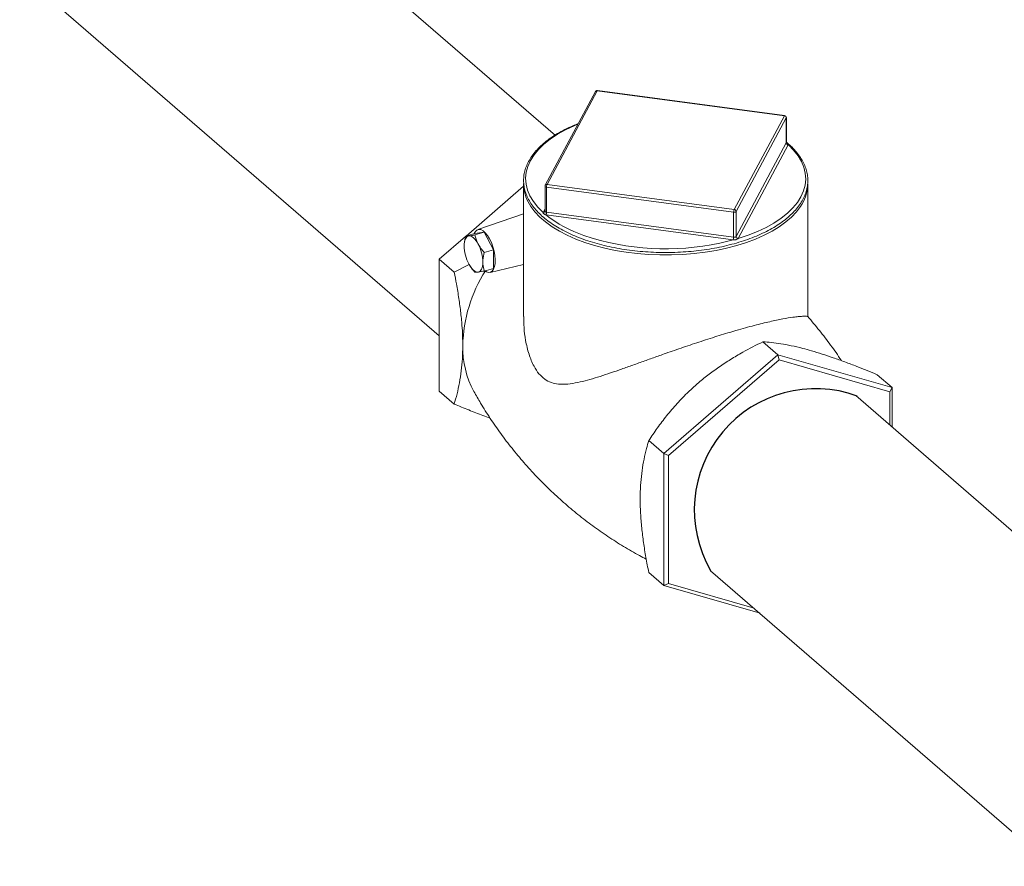
# Model space of a CAD drawing. Extents: x 18.5 to 29.8, y 0.6 to 8.7.
# Drawn here: x 22.2 to 22.5, y 5.2 to 5.5 of the extents above; entities that cross this region are included whole.
import ezdxf

# ---------------------------------------------------------------- set-up
doc = ezdxf.new("R2010")
doc.units = 0
doc.header["$MEASUREMENT"] = 0
doc.layers.get('0').update_dxf_attribs({"linetype": 'CONTINUOUS'})
doc.layers.add('D7', color=7, linetype='CONTINUOUS')

# ---------------------------------------------------------------- blocks, each defined once
blk = doc.blocks.new('A$C205C68FE')
at = {"color": 7, "linetype": 'Continuous', "lineweight": 15}
for p, q in [((2.257086947531704, 2.276348838107381), (2.15978859336542, 2.360611684561786)), ((2.12184627893042, 2.317486658694638), (2.227749123248103, 2.225772105182517)), ((2.267169043367673, 2.287447892236166), (2.25451210460011, 2.26382988305669)), ((2.267627555286296, 2.287652704544829), (2.254970751846912, 2.264034734431233)), ((2.314863481214388, 2.281324276142641), (2.267627555286296, 2.287652704544829)), ((2.314932594016028, 2.281389381789239), (2.267696668087936, 2.287717810191428)), ((2.302206697307938, 2.257706289113022), (2.314863481214388, 2.281324276142641)), ((2.31536598541048, 2.280806397737868), (2.302709181971082, 2.257188427624268)), ((2.31536598541048, 2.274498870161281), (2.31536598541048, 2.280806397737868)), ((2.315383702167026, 2.274558358279206), (2.315383702167026, 2.280873717973613)), ((2.302709181971082, 2.250880900047681), (2.31536598541048, 2.274498870161281)), ((2.315868470073625, 2.273981008672529), (2.303211686167174, 2.250363021642908)), ((2.234508088682702, 2.25098603836039), (2.249046529279482, 2.26357668821284)), ((2.249046516253713, 2.264119248916909), (2.249046516253713, 2.23066379096135)), ((2.254450415099029, 2.263584154000556), (2.254450415099029, 2.257268794306148)), ((2.302072056948234, 2.257004505472546), (2.254835995691977, 2.263332894808855)), ((2.254835995691977, 2.25702536723227), (2.254835995691977, 2.263332894808855)), ((2.254970751846912, 2.264034734431233), (2.302206697307938, 2.257706289113022)), ((2.320787601012356, 2.230662781432045), (2.320787601012356, 2.264119237432855)), ((2.253965627659497, 2.256960742446681), (2.25445044400162, 2.257865368692269)), ((2.254429925837286, 2.257177008203417), (2.254429076104103, 2.257175268658038)), ((2.254835995691977, 2.25702536723227), (2.302072056948234, 2.250696977895959)), ((2.302072056948234, 2.250696977895959), (2.302072056948234, 2.257004505472546)), ((2.302709181971082, 2.250880900047681), (2.302709181971082, 2.257188427624268)), ((2.249046568927355, 2.256555383650639), (2.237496264214883, 2.252606290730952)), ((2.301937436121477, 2.249995177339457), (2.254701355332273, 2.25632358359179)), ((2.239102047580545, 2.251947124132469), (2.236742253711384, 2.251630980612076)), ((2.236763847464829, 2.251272143899357), (2.239102047580545, 2.251947124132469)), ((2.241461841449706, 2.247543697735306), (2.239102047580545, 2.251947124132469)), ((2.227749123248103, 2.245132603835012), (2.234391165144118, 2.250884773601499)), ((2.234404053595682, 2.250956000378963), (2.236742253711384, 2.251630980612076)), ((2.23912364133399, 2.246868717502194), (2.241461841449706, 2.247543697735306)), ((2.241461841449706, 2.242824110901733), (2.241461841449706, 2.247543697735306)), ((2.227749123248103, 2.245132603835012), (2.231530602534747, 2.241857746708886)), ((2.227749123248103, 2.211837442096437), (2.227749123248103, 2.245132603835012)), ((2.235281107466648, 2.243816121533547), (2.231530602534747, 2.241857746708886)), ((2.23912364133399, 2.242149130668619), (2.241461841449706, 2.242824110901733)), ((2.240609853725203, 2.241820517195393), (2.249046594499021, 2.243819284831588)), ((2.313250601371536, 2.221028955009766), (2.309469141617825, 2.224303795219869)), ((2.313250601371536, 2.221028955009766), (2.284416092929874, 2.196057568535107)), ((2.285617601211669, 2.19553735523959), (2.31355095937144, 2.219728366719048)), ((2.313250601371536, 2.221028955009766), (2.31355095937144, 2.219728366719048)), ((2.342084974485033, 2.212705140679974), (2.313250601371536, 2.221028955009766)), ((2.31355095937144, 2.219728366719048), (2.341484317531211, 2.211664687092505)), ((2.342084974485033, 2.212705140679974), (2.338303514731322, 2.215979980890078)), ((2.342084974485033, 2.212705140679974), (2.341484317531211, 2.211664687092505)), ((2.342084974485033, 2.202854637041087), (2.342084974485033, 2.212705140679974)), ((2.227749123248103, 2.211837442096437), (2.231530602534747, 2.208562584970313)), ((2.461297285137817, 2.099497498025117), (2.332886767522766, 2.210704268392838)), ((2.341484317531211, 2.211664687092505), (2.341484317531211, 2.203374906318501)), ((2.284416092929874, 2.196057568535107), (2.280634633176163, 2.199332408745212)), ((2.284416092929874, 2.196057568535107), (2.285617601211669, 2.19553735523959)), ((2.284416092929874, 2.196057568535107), (2.284416092929874, 2.162762406796531)), ((2.285617601211669, 2.16328266413359), (2.285617601211669, 2.19553735523959)), ((2.284416092929874, 2.162762406796531), (2.280634633176163, 2.166037247006637)), ((2.296193037419741, 2.166497936775446), (2.395493180645303, 2.080501490142701)), ((2.284416092929874, 2.162762406796531), (2.285617601211669, 2.16328266413359)), ((2.284416092929874, 2.162762406796531), (2.308752906934316, 2.155737020254396)), ((2.307251142299364, 2.15703758657877), (2.285617601211669, 2.16328266413359))]:
    blk.add_line(p, q, dxfattribs=at)
at = {"color": 7, "linetype": 'Continuous', "lineweight": 15, "flags": 128}
for points in [[(2.262775447755288, 2.279249426139492), (2.261776357873003, 2.278832677519008), (2.259589952985934, 2.277801531833774), (2.257586709451175, 2.276681301026578), (2.255780860265304, 2.275479973217152), (2.25418573990973, 2.274206314662209), (2.25281287611935, 2.272869562462247), (2.251671971752017, 2.271479283999559), (2.250771271707237, 2.270045527967888), (2.250117601991946, 2.268578790540397), (2.249715308030559, 2.267089528448608), (2.249567568880764, 2.265588583473194), (2.249675392739931, 2.26408680225291), (2.250037849937982, 2.262594990770332), (2.250652517987731, 2.261123997717466), (2.251514767280625, 2.259684395520367), (2.252618612121609, 2.258286680902374), (2.253955919695457, 2.25694086609478)], [(2.315383702167026, 2.280873717973613), (2.315382593802227, 2.280856707541993), (2.31536598541048, 2.280806397737868)], [(2.303200309589613, 2.250343340244623), (2.305704193830906, 2.251174547228901), (2.30805789472123, 2.252109095750058), (2.3102442996083, 2.253140241435291), (2.312247543143059, 2.254260472242487), (2.314053237467817, 2.255461777902056), (2.315648377356339, 2.256735419540979), (2.317021356941964, 2.258072227722838), (2.318162261309283, 2.259462506185526), (2.319062845558832, 2.2608962062353), (2.319716650602288, 2.262362982728666), (2.320118944563674, 2.263852244820457), (2.320266683713456, 2.265353189795869), (2.320158859854288, 2.266854971016155), (2.319796402656252, 2.268346782498734), (2.319181734606502, 2.269817775551601), (2.318319349985444, 2.271257338682819), (2.317215620939677, 2.272655109282711), (2.315878332898777, 2.274000907174285)], [(2.302852397665788, 2.248586862078785), (2.30029460148485, 2.247915635248839), (2.297636961831401, 2.247349470760232), (2.294896986324403, 2.246892114454917), (2.292092112865518, 2.246546434970787), (2.28924079226438, 2.246314736268674), (2.28636148234267, 2.246198534919287), (2.283472706532862, 2.246198509355137), (2.280593323132209, 2.246314735480327), (2.277742081654736, 2.246546445826921), (2.274937350772518, 2.246892108901239), (2.272197234110877, 2.247349485165728), (2.26953958978136, 2.247915610122963), (2.266981797388866, 2.24858683982986), (2.26454027391533, 2.249358801364144), (2.262230899237267, 2.250226493105945), (2.260068667337592, 2.251184274270134), (2.258067569108036, 2.252225966402452), (2.256240670480864, 2.253344785715422), (2.254599626910249, 2.254533451032833), (2.253155263750813, 2.255784306221196), (2.251916956813176, 2.257089231590333), (2.250892534699275, 2.258439728473471), (2.250522369017901, 2.259027668223411)], [(2.254422863529228, 2.257162316306825), (2.254424590741564, 2.257165944374004), (2.254429770976174, 2.257176884557435)], [(2.319345368734488, 2.259084578943989), (2.318941660288132, 2.258439739734168), (2.317917238314166, 2.257089221719085), (2.31667885616784, 2.255784299070388), (2.315234559312685, 2.254533474299775), (2.313593502382616, 2.253344758139804), (2.311766663486125, 2.252225988519282), (2.309765492327017, 2.251184282426449), (2.307603340215564, 2.250226516381707), (2.305293894729132, 2.249358806899011), (2.302852397665788, 2.248586862078785)], [(2.236596049664485, 2.251588758223138), (2.236882207217874, 2.252126129468911), (2.237273530113768, 2.25250027802603), (2.237739722764061, 2.252658561236492), (2.238261681954626, 2.252594483348149), (2.238818058183355, 2.25231068326031), (2.239386036977734, 2.25181879919557), (2.239942413206464, 2.251138927387123), (2.240464372397042, 2.250298945437926), (2.240930565047336, 2.249333192871035), (2.241321887943215, 2.248281253176078), (2.241622343607816, 2.247186160711015), (2.241819606756735, 2.246092776764092), (2.241905610286267, 2.245045844211415), (2.241876838267416, 2.244088228250725), (2.241734482209452, 2.243259140219186), (2.241484323862267, 2.242592530571368), (2.241136657084596, 2.242115651017441), (2.240705701855887, 2.241848056477924), (2.240209076886941, 2.241800708534557), (2.239667135499985, 2.24197553561376), (2.239305854263961, 2.242201719733357)], [(2.235218844894931, 2.251008663943393), (2.234962182079116, 2.250933912045667), (2.234730111233262, 2.250782378327669), (2.234526578010986, 2.250556667856666), (2.234355098341268, 2.250260637485491), (2.234218563099077, 2.249899378936535), (2.234119355302923, 2.249479032725491), (2.234059135252608, 2.249006805077396), (2.234038938193891, 2.248490798766412)], [(2.237578638764091, 2.248965022505008), (2.237301778889574, 2.24944125925013), (2.23700948799339, 2.249866240450986), (2.236706746974946, 2.250232726050497), (2.236398732063037, 2.250534440204795), (2.236090717151129, 2.250766223527414), (2.235787976132698, 2.250924100753364), (2.235495685236515, 2.251005382235277), (2.235218844894931, 2.251008663943393)], [(2.298568030109806, 2.24916675087972), (2.299285578743024, 2.249321652654498), (2.301977213592053, 2.249990262842905)], [(2.237578638764091, 2.241885633796636), (2.237835282046959, 2.241960402610383), (2.238067352892827, 2.242111953244402), (2.238270886115103, 2.242337646799387), (2.238442385317754, 2.242633660254537), (2.238578901027012, 2.242994935719516), (2.238678128356099, 2.24341528193056), (2.238738348406415, 2.243887492662632), (2.238758525932198, 2.24440351588964)], [(2.235218844894931, 2.243929275235024), (2.235495685236515, 2.24345305540592), (2.235787976132698, 2.243028074205066), (2.236090717151129, 2.242661588605554), (2.236398732063037, 2.242359874451255), (2.236706746974946, 2.242128091128636), (2.23700948799339, 2.241970213902686), (2.237301778889574, 2.241888932420773), (2.237578638764091, 2.241885633796636)]]:
    blk.add_lwpolyline(points, dxfattribs=at)
at = {"color": 7, "linetype": 'Continuous', "lineweight": 15}
for centre, radius, start, end in [((2.267627538580953, 2.28720215749073), 0.000520236979167195, 106.1021137520431, 151.8132145679479), ((2.267545310578413, 2.287221185304517), 0.000439286975376042, 79.2092232274663, 148.9303732062523), ((2.267627538580953, 2.28720215749073), 0.000520236979167195, 82.36925978761892, 106.1021137520431), ((2.267713703855378, 2.287630489779175), 8.896668909389963e-05, 101.0394473179979, 165.5403836168933), ((2.314949629783484, 2.281302061376982), 8.896668909907702e-05, 101.0394473201651, 165.5403836152579), ((2.31480520402647, 2.2807649966218), 0.0005623075787019682, 4.22234687527947, 84.05122105669344), ((2.314863509973918, 2.280873737296508), 0.0005202369791670289, 0, 82.36925978761892), ((2.315239339426668, 2.274567839857301), 0.0001442082667039716, 331.4278843480082, 335.8408716559771), ((2.315927002291431, 2.274540515851873), 0.0005625604894234181, 184.2454228018099, 264.0277896371198), ((2.315920793111914, 2.274550742227545), 0.0005514720804291671, 184.3598217248029, 265.5841806348084), ((2.315614142416948, 2.274119461410756), 0.0002895716106197228, 331.4366901969913, 335.8320658083597), ((2.25890095815727, 2.264214139923547), 0.009853945639320058, 179.9900064650527, 211.7581256748263), ((2.254791880757978, 2.263686680572963), 0.0003565255871422124, 196.7126167191421, 277.1077484452765), ((2.254970698192508, 2.26358417179425), 0.0005202369791669034, 151.8132145679823, 179.9999999996873), ((2.254888664876916, 2.263602656644423), 0.0004398061896973019, 79.24303241353472, 148.8921099843943), ((2.2566068738562, 2.263356735449392), 0.001771038635571056, 157.4911811037394, 180.7713040889787), ((2.310778667192167, 2.264262503833667), 0.01000995911472882, 328.8502034932224, 359.1799326760036), ((2.254030074028989, 2.257387523880517), 0.0004527715127302113, 260.5737054941123, 330.1720085273955), ((2.254206663175225, 2.256830707463521), 0.0002738744542377868, 151.6538156091234, 156.282771216004), ((2.254047910701487, 2.25739213977033), 0.000439174395713313, 259.2013326109794, 329.1123622424169), ((2.253254447441194, 2.257006645698533), 0.001562134603975958, 334.3036366381978, 0.792262264619261), ((2.253069943954159, 2.257000384730523), 0.001766228429746907, 337.468578532115, 0.8104498949611223), ((2.25498268316295, 2.258090271435892), 0.001074959616468493, 261.1030729991604, 262.1570285984607), ((2.303838108686023, 2.257029487974295), 0.001766228429719437, 157.4685785319192, 180.8104498951358), ((2.302229405201246, 2.257654929121363), 0.0006691856212338071, 256.4004816784581, 315.803745825606), ((2.302148304737756, 2.257146917434753), 0.0005624112078397161, 4.232709654915528, 84.04050278403902), ((2.254892557636012, 2.257774181480389), 0.001463144748601983, 260.9374571236646, 262.4911686813043), ((2.274847269746132, 2.282114286827024), 0.03274609600296948, 231.9452113096432, 251.1948364198345), ((2.285024123629071, 2.313340509112717), 0.0655874122717617, 251.5723900091534, 281.9174162322528), ((2.3003008521369, 2.250672922147029), 0.001771368161268132, 337.5044966897749, 0.7781190187318997), ((2.302155044234908, 2.251593042049016), 0.001612614312561801, 262.2447801095871, 263.6688459643045), ((2.300029504802666, 2.250668872050609), 0.002062542117153603, 340.7909428127847, 0.711738364693053), ((2.302227696873459, 2.251858536426569), 0.001171939420941319, 262.3682620576845, 263.3453816317672), ((2.302552739765389, 2.250965383521727), 0.0001777965722689127, 327.948938900981, 331.6296258344223), ((2.303275449608535, 2.250911865740109), 0.0005734694947956613, 184.0832501529669, 262.4710540963524), ((2.303269963355092, 2.250922301163747), 0.0005623075786994985, 184.2223468750025, 264.051221056736), ((2.302800836192219, 2.250587379412877), 0.000468117625029673, 328.5791511764128, 331.3618412216397), ((2.244193652252335, 2.248684106283829), 0.01015655381540622, 181.0905641713337, 207.9145336848121), ((2.228604183636136, 2.244210325331284), 0.01015617989489346, 1.089944387062537, 27.91479657343019), ((2.270548987472623, 2.222488384887699), 0.03686718455448927, 147.6176543382844, 178.6784298725809), ((2.257342798732935, 2.222923755098426), 0.02365482836507149, 178.9949369788095, 208.2991751854215)]:
    blk.add_arc(centre, radius, start, end, dxfattribs=at)
at = {"color": 7, "linetype": 'Continuous'}
blk.add_arc((2.322712549708541, 2.181874878821247), 0.03057202007067468, 69.82817932401646, 210.0530414801547, dxfattribs=at)
at = {"color": 7, "linetype": 'Continuous', "lineweight": 15}
for points, knots in [([(2.262839366981424, 2.279368799013239), (2.262382359634699, 2.279189305227099), (2.261206959997423, 2.27872765634414), (2.259463132717727, 2.277891648745365), (2.257605041195418, 2.276877309452217), (2.255908789477431, 2.275788839605218), (2.25437796913684, 2.274636094401325), (2.253023737152134, 2.273424024630078), (2.251854710299014, 2.272159641330285), (2.250878808003208, 2.270850416148704), (2.250103003190162, 2.269504781041778), (2.249532494049717, 2.268132076689328), (2.249170160158272, 2.266742299905422), (2.249017510050919, 2.265345177335501), (2.249073116797049, 2.263949794143018), (2.249335819170597, 2.262564187464738), (2.249802573821569, 2.261195263138681), (2.25047191904784, 2.259849665872299), (2.251340280911819, 2.258533838131244), (2.252404373726392, 2.257255261370277), (2.253658457730197, 2.256021777202895), (2.25509463256229, 2.254841010745341), (2.256704232276988, 2.253720340883747), (2.258477263890526, 2.252666453955186), (2.260402541509322, 2.25168524254841), (2.262468566769186, 2.250782107801225), (2.264663362120118, 2.249961933002057), (2.26697407194942, 2.249229044401574), (2.269387467432068, 2.248587355080142), (2.271889626112895, 2.248040215179259), (2.274466318601014, 2.247590719064691), (2.277102709175921, 2.247241074799732), (2.279783794973511, 2.246993319661648), (2.282494217079872, 2.246848818750371), (2.285218423095969, 2.246808251068359), (2.287940862638607, 2.246871801470949), (2.290645892167319, 2.247039270849569), (2.293318104963973, 2.247309593234819), (2.295942119188211, 2.247681352129367), (2.298502974633223, 2.248152561637115), (2.300986101403765, 2.248720572890583), (2.30337723061163, 2.24938242919894), (2.305662818247498, 2.250134603545273), (2.307829757091469, 2.250973057436816), (2.30986566507751, 2.251893523267389), (2.311758696770426, 2.252891237752758), (2.313497937583065, 2.253961034409709), (2.315073045059094, 2.2550975379937), (2.316474304372051, 2.256294700470869), (2.31769239243161, 2.257546115815563), (2.318719428456689, 2.258844414438219), (2.319548179091782, 2.260181390112393), (2.320172760904768, 2.261547974609066), (2.320589448991043, 2.262934291599629), (2.320797049498353, 2.264330353979787), (2.320795515961606, 2.265727113436782), (2.320586957438579, 2.267116031323852), (2.320172950821998, 2.268489984349152), (2.319556355880763, 2.269842219350563), (2.318740419111109, 2.271166822823856), (2.317722888145141, 2.27245447945795), (2.316613747253541, 2.273621297919787), (2.315762300339401, 2.274330069469118), (2.31538378674901, 2.274645156246052)], [0, 0, 0, 0, 0.01058327443503145, 0.02721964323159761, 0.04386582369318089, 0.06052092810495588, 0.07718290645502619, 0.09384627072124503, 0.1104978066235267, 0.1271216927758155, 0.1436949003510126, 0.1601945777036249, 0.1766059746359837, 0.192932576746747, 0.2092042956315106, 0.2254633981190197, 0.2417494024117582, 0.2581017071246085, 0.274538842954564, 0.2910552045472574, 0.3076330343383173, 0.3242502773524454, 0.3408880152515061, 0.3575335460509397, 0.3741761170367459, 0.3908124151352635, 0.4074410173321474, 0.4240619990601819, 0.4406757339811998, 0.4572827671892008, 0.4738845191985694, 0.4904821157812035, 0.5070761677258278, 0.5236686054319128, 0.5402594711527801, 0.5568496506601307, 0.5734414827819958, 0.5900339725332322, 0.6066293451404914, 0.6232281579840192, 0.6398315177133599, 0.656441380511703, 0.6730572851761049, 0.689682431670926, 0.706316527624753, 0.7229600574282892, 0.7396126148882791, 0.756273646018984, 0.7729378426981192, 0.7895932324597236, 0.8062261429650368, 0.8228152326476933, 0.8393361657340584, 0.8557710435405376, 0.8721180944590677, 0.888399923194192, 0.9046609608014594, 0.920934918123893, 0.9372674041627642, 0.9536819501721564, 0.9701790395599452, 0.9867429917031334, 1, 1, 1, 1]), ([(2.315370916823056, 2.274508819412159), (2.315377361761875, 2.274521886654897), (2.315386230081259, 2.274539867350313), (2.31538101887088, 2.274554238032279), (2.315379594841659, 2.274558165003075)], [0, 0, 0, 0, 0.7267373388170307, 1, 1, 1, 1]), ([(2.315431147437863, 2.274396291450101), (2.315431867408876, 2.274395487835783), (2.315434536522801, 2.274392508635076), (2.315401556238967, 2.27444159537867), (2.315379397647376, 2.274516907844385), (2.31538510816155, 2.274552911313302), (2.315385769853748, 2.274557083129263)], [0, 0, 0, 0, 0.1342848158052124, 0.4978276377203287, 0.9418119770412852, 1, 1, 1, 1]), ([(2.315391774282944, 2.274508231916583), (2.315395080016117, 2.274506689312759), (2.315483190303837, 2.274465573088252), (2.315612233391946, 2.274358637635615), (2.315770185594019, 2.274216385736674), (2.315853227542206, 2.27409850842162), (2.315872391229945, 2.274024006399657), (2.315878332898777, 2.274000907174285)], [0, 0, 0, 0, 0.01138214216699856, 0.303377124858678, 0.6009818476461233, 0.8762850995811557, 1, 1, 1, 1]), ([(2.254662094031829, 2.25632930117998), (2.254582686424925, 2.256359534545494), (2.254415886082839, 2.256423041505421), (2.2542190508902, 2.256546460724543), (2.254064914370304, 2.256698414637537), (2.2539807000514, 2.256838398861944), (2.253961786036342, 2.256916608666073), (2.253955919695457, 2.25694086609478)], [0, 0, 0, 0, 0.211583071835891, 0.4444426690925793, 0.6817759110926572, 0.9013001216824882, 1, 1, 1, 1]), ([(2.254442669339497, 2.25726390248264), (2.254446016016303, 2.257252854382038), (2.254453783145536, 2.257227213416446), (2.254428061303486, 2.257190873488371), (2.254413422409826, 2.257170191597039)], [0, 0, 0, 0, 0.4308769326132212, 1, 1, 1, 1]), ([(2.254454657752575, 2.257269026648155), (2.25445647453536, 2.25724012790544), (2.254460546960672, 2.257175349675949), (2.254535117052995, 2.257091389033723), (2.25465494893669, 2.257049508929292), (2.254762588407417, 2.257035335505526), (2.254816432705837, 2.257028245559301)], [0, 0, 0, 0, 0.2112751135716726, 0.4735855787096821, 0.7366726628389688, 1, 1, 1, 1]), ([(2.234404053595682, 2.250956000378963), (2.234254775903949, 2.250315357561401), (2.234060341915637, 2.249480921171966), (2.234042972217239, 2.248677410093435), (2.234038938193891, 2.248490798766412)], [0, 0, 0, 0, 0.7677551286943035, 1, 1, 1, 1]), ([(2.235218844894931, 2.251008663943393), (2.23519124659461, 2.251005027736852), (2.234798203472607, 2.250953242447364), (2.23459395777634, 2.250954671588138), (2.234404053595682, 2.250956000378963)], [0, 0, 0, 0, 0.0702169781729643, 1, 1, 1, 1]), ([(2.236763847464829, 2.251272143899357), (2.236470211748426, 2.251217024284569), (2.235877549862167, 2.251105773189959), (2.235439740556885, 2.251041229374607), (2.235218844894931, 2.251008663943393)], [0, 0, 0, 0, 0.4954523367011632, 1, 1, 1, 1]), ([(2.237578638764091, 2.248965022505008), (2.237551040483226, 2.249017342541645), (2.237158017429323, 2.249762424479327), (2.236953760949575, 2.250544751906361), (2.236763847464829, 2.251272143899357)], [0, 0, 0, 0, 0.07022051400108836, 1, 1, 1, 1]), ([(2.303200309589613, 2.250343340244623), (2.303135385214574, 2.250301418573612), (2.302999022753596, 2.250213369328254), (2.302730904017906, 2.250104345821468), (2.302434641739367, 2.250031056434709), (2.302177269957298, 2.250000332869703), (2.302024562038213, 2.24999264617183), (2.301977213592053, 2.249990262842905)], [0, 0, 0, 0, 0.211613101144325, 0.4444568504702465, 0.6818315866694397, 0.9013490585039255, 0.9999999999999999, 0.9999999999999999, 0.9999999999999999, 0.9999999999999999]), ([(2.302091887785906, 2.250694492656731), (2.302119550089117, 2.25069102437609), (2.302203523368007, 2.250680495863861), (2.302346890679956, 2.250666217917596), (2.302506264439117, 2.250694722444573), (2.302635598195124, 2.250777797345975), (2.302680826154059, 2.25083995733833), (2.302703435784693, 2.25087103135759)], [0, 0, 0, 0, 0.1083581829053383, 0.3289383333348262, 0.5520487159421312, 0.7760674301848782, 1, 1, 1, 1]), ([(2.23912364133399, 2.246868717502194), (2.238830005617586, 2.247196831217529), (2.238237343731328, 2.247859082035681), (2.237799534426046, 2.248594147129532), (2.237578638764091, 2.248965022505008)], [0, 0, 0, 0, 0.4954523367011632, 1, 1, 1, 1]), ([(2.238758525932198, 2.24440351588964), (2.238762559955561, 2.244590127216666), (2.238779929653944, 2.245393638295194), (2.238974363642271, 2.246228074684632), (2.23912364133399, 2.246868717502194)], [0, 0, 0, 0, 0.2322448713056965, 1, 1, 1, 1]), ([(2.23912364133399, 2.242149130668619), (2.23907808299758, 2.242298491988604), (2.238862683062138, 2.24300467270573), (2.238804445730338, 2.243786807300653), (2.238758525932198, 2.24440351588964)], [0, 0, 0, 0, 0.2115058034929649, 1, 1, 1, 1]), ([(2.235218844894931, 2.243929275235024), (2.235247202199602, 2.243877180056543), (2.23565104985019, 2.243135271907091), (2.236227694007511, 2.242460428034317), (2.236763847464829, 2.241832970232206)], [0, 0, 0, 0, 0.07021782752471799, 1, 1, 1, 1]), ([(2.236763847464829, 2.241832970232206), (2.236853448342103, 2.241829200220179), (2.237034295890425, 2.241821590948335), (2.237396093632299, 2.241864157056977), (2.237578638764091, 2.241885633796636)], [0, 0, 0, 0, 0.4954497757882478, 1, 1, 1, 1]), ([(2.237578638764091, 2.241885633796636), (2.237606995990461, 2.24188949491235), (2.238010823600916, 2.241944480019573), (2.238587479166782, 2.242050528775199), (2.23912364133399, 2.242149130668619)], [0, 0, 0, 0, 0.07022111819675785, 1, 1, 1, 1]), ([(2.231530602534747, 2.241857746708886), (2.231723484202888, 2.240867980578111), (2.232157639502617, 2.238640126498998), (2.23272769319739, 2.235195954935007), (2.233221586658772, 2.231516393994996), (2.233556676618107, 2.227885205217023), (2.233681996860753, 2.225164256957269), (2.233689813737755, 2.223679748470516), (2.233691609685749, 2.223338678749068)], [0, 0, 0, 0, 0.1550824268749667, 0.3490733887218512, 0.543010702537785, 0.7418777807900283, 0.9406957426034456, 1, 1, 1, 1]), ([(2.320783456973061, 2.230665831072267), (2.320783960534555, 2.230665963059069), (2.3208150418983, 2.230674109690391), (2.320640274491325, 2.230714643512385), (2.320230885419392, 2.230743582996888), (2.319489986430156, 2.23073564514649), (2.318447393670311, 2.230659017384983), (2.316877375557524, 2.23047219782905), (2.315004591745264, 2.230165091669143), (2.31294186134437, 2.22975483700891), (2.31121062863653, 2.229376043213161), (2.309324695777647, 2.228928936364007), (2.307274804090397, 2.228409797628096), (2.305050428900302, 2.227811884023495), (2.302124027409803, 2.22698378943651), (2.29839376150025, 2.225862827759768), (2.293912425971172, 2.224429913815136), (2.28935629216322, 2.222901479745161), (2.28533602158943, 2.221504163780251), (2.281837017078118, 2.220263953207187), (2.278840914756515, 2.219192902146034), (2.275910358215498, 2.218143987414063), (2.273063155303063, 2.217136927839473), (2.270331618867942, 2.216195587166295), (2.267697963819813, 2.215336329584922), (2.265159710677125, 2.214580968746501), (2.262653562288989, 2.213963153597653), (2.260195175691806, 2.213559991772392), (2.257971237850938, 2.213523222570997), (2.256016618655863, 2.213928863792828), (2.254357156437649, 2.214773041998024), (2.252875159397732, 2.216166329607972), (2.251491377495086, 2.218267214983591), (2.250323426589944, 2.221134112299298), (2.249527747250198, 2.22449791878903), (2.249103525733773, 2.227712861052851), (2.249078944755979, 2.229743185011735), (2.249067795132277, 2.230664114533189)], [0, 0, 0, 0, 0.0004718838987526232, 0.0291261253183323, 0.05931817091924203, 0.08950768988364687, 0.1205806875326251, 0.1516473435480104, 0.1959594707445015, 0.2187127495976307, 0.2414635706190189, 0.2636760228352387, 0.2858857424034378, 0.3089449371031243, 0.332002078307207, 0.3708791424260438, 0.4109131820578897, 0.4495769095803001, 0.489106337072248, 0.516418371344301, 0.5437353853322069, 0.5718292374911468, 0.5999262449469441, 0.6278235082069182, 0.655721904548231, 0.6842009819266508, 0.7126756088249806, 0.7433519238398679, 0.7744044499791438, 0.7986764539409472, 0.8235532005268317, 0.8478778587353998, 0.8730665855260377, 0.9073425675449435, 0.9424884947978938, 0.9739135014724675, 1, 1, 1, 1]), ([(2.329259856003546, 2.219520598332974), (2.329239894092311, 2.219552238068371), (2.32839886135659, 2.220885279424635), (2.326563398353372, 2.223444231260142), (2.323778908250432, 2.227147558058775), (2.321771936839994, 2.229503474985341), (2.320782451077065, 2.230664999382427)], [0, 0, 0, 0, 0.008098640318017568, 0.3412108962918038, 0.6752009343535437, 1, 1, 1, 1]), ([(2.233691609685749, 2.223338678749068), (2.23367259612958, 2.222227282631808), (2.233634565364582, 2.220004276889547), (2.233339410970473, 2.216871721561748), (2.232879291524327, 2.21390561626235), (2.232273911151466, 2.211118275996855), (2.231776788581513, 2.209409037515597), (2.231530602534747, 2.208562584970313)], [0, 0, 0, 0, 0.1969497720472803, 0.3939373796602652, 0.5971961674292333, 0.8005226695577411, 1, 1, 1, 1]), ([(2.292890928377133, 2.213689633980044), (2.293769367510905, 2.214424734051875), (2.295526348933208, 2.215895020518053), (2.298352086306437, 2.217941561830296), (2.301295422131119, 2.219861118271043), (2.304996051972338, 2.222045925933054), (2.307753574791235, 2.223437833221739), (2.309469141617825, 2.224303795219869)], [0, 0, 0, 0, 0.174151366708628, 0.3483231839449442, 0.5270043246139482, 0.7057301994925691, 1, 1, 1, 1]), ([(2.309469141617825, 2.224303795219869), (2.31017466985567, 2.224249021096099), (2.311585532074332, 2.224139487929818), (2.313961378225116, 2.223813990958748), (2.316581399866422, 2.223327304550056), (2.319187598430418, 2.222723606598848), (2.320979820476737, 2.222222032158273), (2.32172530149063, 2.222013400519538)], [0, 0, 0, 0, 0.2093598529973795, 0.4186620617790666, 0.6330531829013103, 0.8473671910153784, 0.9999999999999999, 0.9999999999999999, 0.9999999999999999, 0.9999999999999999]), ([(2.32172530149063, 2.222013400519538), (2.32260373614983, 2.221751250172208), (2.324360737818225, 2.221226909980475), (2.327186574012586, 2.220277751191835), (2.330129925914633, 2.219218141702344), (2.333830533103566, 2.217809910105501), (2.336587997392726, 2.216681811471712), (2.338303514731322, 2.215979980890078)], [0, 0, 0, 0, 0.1741517129433746, 0.3483296645799696, 0.5270106556737555, 0.705736380939711, 0.9999999999999999, 0.9999999999999999, 0.9999999999999999, 0.9999999999999999]), ([(2.280634633176163, 2.199332408745212), (2.281340212208704, 2.200390171541923), (2.282751154555825, 2.202505373743584), (2.285126999133183, 2.205643848270874), (2.287747032745358, 2.208722021589889), (2.290353221207198, 2.211424787325484), (2.29214544685685, 2.213024308466036), (2.292890928377133, 2.213689633980044)], [0, 0, 0, 0, 0.2093647836715373, 0.4186655578627278, 0.6330552095142636, 0.8473682371848312, 1, 1, 1, 1]), ([(2.236525051800243, 2.211732510288401), (2.237069249204907, 2.210757594797141), (2.238353609914981, 2.20845669600223), (2.240610121613372, 2.204908723141118), (2.243254165328409, 2.201090342866417), (2.246094331652344, 2.197366428514814), (2.249112286254658, 2.193750801429019), (2.252299207730601, 2.190259204694513), (2.25564309237474, 2.186905262866613), (2.259131288210952, 2.18370135032387), (2.262750362098558, 2.180658336198046), (2.266486597029385, 2.177787484193955), (2.270323237893081, 2.175093681148041), (2.274250313175074, 2.172598969299601), (2.277479953753357, 2.170698555565565), (2.279421883310661, 2.169699684296312), (2.280003865823531, 2.169400329662599)], [0, 0, 0, 0, 0.05572463899750694, 0.1315157630231611, 0.2075965633114605, 0.2838774198765336, 0.3602781123965343, 0.4367277198779044, 0.5131591879032601, 0.589510456255669, 0.6657227646578988, 0.7417326790170322, 0.8174704675973412, 0.8928782944572338, 0.967896384737026, 1, 1, 1, 1]), ([(2.231530602534747, 2.208562584970313), (2.232750898645492, 2.208062408820796), (2.235191117783586, 2.207062209441544), (2.238218259735191, 2.205876394343534), (2.239973950614782, 2.205243542856749), (2.240570302433184, 2.205028583526886)], [0, 0, 0, 0, 0.3977841063574953, 0.7954465974486041, 1, 1, 1, 1]), ([(2.278473606492227, 2.184556331882478), (2.278475400664007, 2.184894292789757), (2.278483050740775, 2.186335306916979), (2.278603425047635, 2.188783383146793), (2.27892869335902, 2.191814817495423), (2.27942138199154, 2.19467194367413), (2.280001081565658, 2.197178538490862), (2.280441761875323, 2.198676708797622), (2.280634633176163, 2.199332408745212)], [0, 0, 0, 0, 0.05930403648396359, 0.2528634304569951, 0.4464670178130308, 0.6456625893944984, 0.8449181508181406, 1, 1, 1, 1]), ([(2.280634633176163, 2.166037247006637), (2.280388428813708, 2.167310111930876), (2.279898587192221, 2.169842569975911), (2.279303257671259, 2.173603821980306), (2.278840913338442, 2.17733265593213), (2.278534242259113, 2.181018217698659), (2.2784938169507, 2.183377045902118), (2.278473606492227, 2.184556331882478)], [0, 0, 0, 0, 0.1994781349006197, 0.3968763675681674, 0.5942140306105707, 0.7971290558482197, 1, 1, 1, 1])]:
    blk.add_open_spline(points, degree=3, knots=knots, dxfattribs=at)

msp = doc.modelspace()

# ---------------------------------------------------------------- block references
at = {"layer": 'D7', "color": 7, "linetype": 'Continuous'}
msp.add_blockref('A$C205C68FE', (20.08656303646799, 3.154463501945212), dxfattribs=at)

doc.saveas('drawing.dxf')
